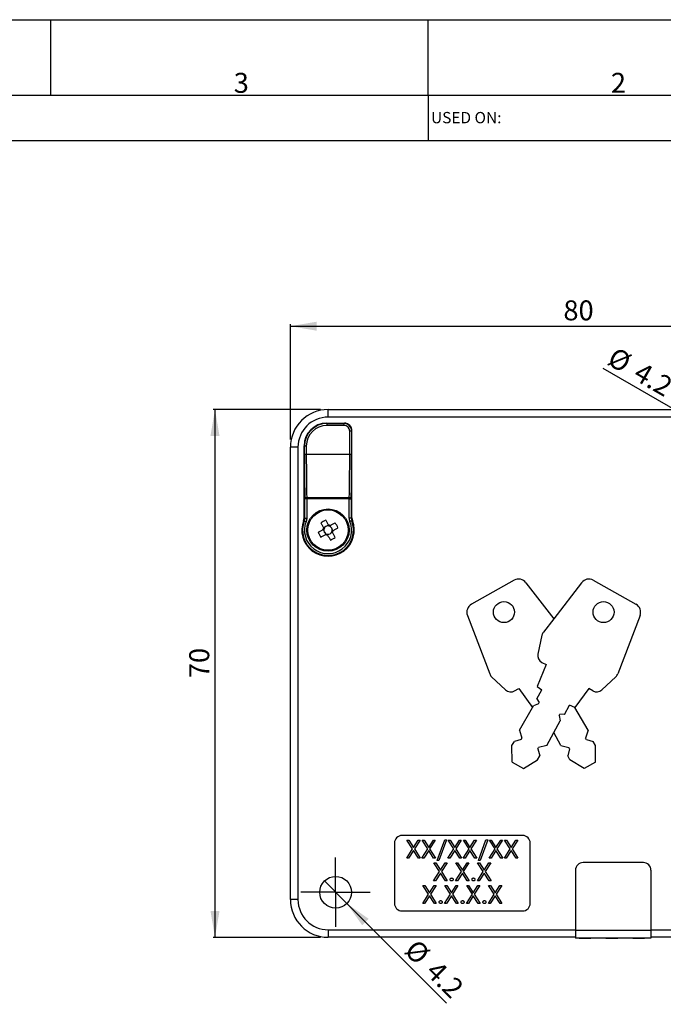
# Model space of a CAD drawing. Extents: x 0 to 420, y 0 to 297.
# Drawn here: x 256 to 341, y 166 to 297 of the extents above; entities that cross this region are included whole.
import ezdxf

# ---------------------------------------------------------------- set-up
doc = ezdxf.new("R2010")
doc.units = 0
doc.layers.get('0').update_dxf_attribs({"linetype": 'CONTINUOUS'})
doc.layers.add('SLD-0', color=7, linetype='CONTINUOUS')
doc.styles.add('SLDTEXTSTYLE10', font='TXT', dxfattribs={"width": 1.046875})
doc.styles.add('SLDTEXTSTYLE3', font='TXT', dxfattribs={"width": 0.75})
doc.dimstyles.new('SLDDIMSTYLE0', dxfattribs={"dimtxt": 2.645833, "dimasz": 3.5, "dimexe": 0, "dimexo": 0.0625, "dimgap": 0.661458, "dimtad": 1, "dimdec": 0, "dimrnd": 1e-09, "dimzin": 12, "dimtxsty": 'SLDTEXTSTYLE3', "dimsah": 1, "dimcen": 0.09, "dimazin": 3, "dimtfac": 1, "dimtdec": 0, "dimtofl": 0, "dimtmove": 0, "dimatfit": 3, "dimtolj": 1, "dimtzin": 12})
doc.dimstyles.new('SLDDIMSTYLE3', dxfattribs={"dimtxt": 2.645833, "dimasz": 3.5, "dimexe": 0, "dimexo": 0.0625, "dimgap": 0.661458, "dimtad": 1, "dimdec": 1, "dimrnd": 1e-09, "dimzin": 12, "dimtxsty": 'SLDTEXTSTYLE3', "dimblk1": 'NONE', "dimsah": 1, "dimcen": 0, "dimazin": 3, "dimtfac": 1, "dimtmove": 0, "dimatfit": 3, "dimtolj": 1, "dimtzin": 12})

# ---------------------------------------------------------------- blocks, each defined once
blk = doc.blocks.new('_D_12')
at = {"layer": 'SLD-0'}
for q in [(296.26, 182.83), (312.46, 166.63)]:
    blk.add_line((299.23, 179.86), q, dxfattribs=at)
blk.add_solid([(299.23, 179.86), (301.28, 176.96), (302.13, 177.81)], dxfattribs=at)
at = {"layer": 'SLD-0', "char_height": 2.646, "attachment_point": 1, "rotation": 315, "style": 'SLDTEXTSTYLE3'}
for s, insert in [('%%c', (308.58, 175.3)), ('4.2', (311.41, 172.48))]:
    blk.add_mtext(s, dxfattribs=dict(at, insert=insert))
blk = doc.blocks.new('_NONE')
blk = doc.blocks.new('_D_13')
at = {"layer": 'SLD-0'}
for q in [(333.2, 250.78), (356.56, 237.29)]:
    blk.add_line((352.93, 239.39), q, dxfattribs=at)
blk.add_solid([(352.93, 239.39), (350.19, 241.66), (349.59, 240.62)], dxfattribs=at)
at = {"layer": 'SLD-0', "char_height": 2.646, "attachment_point": 1, "rotation": 330, "style": 'SLDTEXTSTYLE3'}
for s, insert in [('%%c', (334.9, 253.72)), ('4.2', (338.36, 251.73))]:
    blk.add_mtext(s, dxfattribs=dict(at, insert=insert))
blk = doc.blocks.new('_D_16')
at = {"layer": 'SLD-0'}
for p, q in [((291.76, 241.33), (291.76, 256.62)), ((291.76, 256.37), (371.73, 256.37)), ((371.73, 241.33), (371.73, 256.62))]:
    blk.add_line(p, q, dxfattribs=at)
for points in [[(291.76, 256.37), (295.26, 255.77), (295.26, 256.97)], [(371.73, 256.37), (368.23, 256.97), (368.23, 255.77)]]:
    blk.add_solid(points, dxfattribs=at)
at = {"layer": 'SLD-0', "insert": (327.95, 259.79), "char_height": 2.646, "attachment_point": 1, "style": 'SLDTEXTSTYLE3'}
blk.add_mtext('80', dxfattribs=at)
blk = doc.blocks.new('_D_17')
at = {"layer": 'SLD-0'}
for p, q in [((295.76, 245.33), (281.51, 245.33)), ((281.76, 245.33), (281.76, 175.36)), ((295.76, 175.36), (281.51, 175.36))]:
    blk.add_line(p, q, dxfattribs=at)
for points in [[(281.76, 245.33), (281.16, 241.83), (282.36, 241.83)], [(281.76, 175.36), (282.36, 178.86), (281.16, 178.86)]]:
    blk.add_solid(points, dxfattribs=at)
at = {"layer": 'SLD-0', "insert": (278.35, 209.72), "char_height": 2.646, "attachment_point": 1, "rotation": 90, "style": 'SLDTEXTSTYLE3'}
blk.add_mtext('70', dxfattribs=at)
blk = doc.blocks.new('SW_CENTERMARKSYMBOL_7')
at = {"layer": 'SLD-0', "color": 0}
for p, q in [((0, 2.5), (0, 4.6)), ((0, 0), (0, 2.5)), ((-2.5, 0), (-4.6, 0)), ((0, 0), (-2.5, 0)), ((0, 0), (0, -2.5)), ((0, 0), (2.5, 0)), ((2.5, 0), (4.6, 0)), ((0, -2.5), (0, -4.6))]:
    blk.add_line(p, q, dxfattribs=at)

msp = doc.modelspace()

# ---------------------------------------------------------------- linework, layer by layer
at = {"color": 7, "linetype": 'CONTINUOUS'}
for p, q in [((296.762, 244.325), (296.762, 245.325)), ((296.762, 245.325), (366.728, 245.325)), ((366.728, 244.325), (296.762, 244.325)), ((296.57, 243.517), (298.919, 243.517)), ((296.57, 243.517), (296.618, 243.469)), ((296.618, 243.469), (298.871, 243.469)), ((296.618, 243.219), (296.618, 243.469)), ((298.871, 243.219), (296.618, 243.219)), ((298.871, 243.469), (298.919, 243.517)), ((298.871, 243.219), (298.871, 243.469)), ((299.871, 242.469), (299.621, 242.469)), ((299.621, 239.343), (299.621, 242.469)), ((299.919, 242.518), (299.871, 242.469)), ((299.871, 242.469), (299.871, 239.343)), ((299.919, 230.954), (299.919, 242.518)), ((292.762, 240.326), (291.762, 240.326)), ((291.762, 180.36), (291.762, 240.326)), ((292.762, 240.326), (292.762, 180.36)), ((293.57, 230.954), (293.57, 240.518)), ((293.618, 240.47), (293.57, 240.518)), ((293.618, 239.343), (293.618, 240.47)), ((293.868, 240.47), (293.618, 240.47)), ((293.868, 240.47), (293.868, 239.343)), ((293.868, 239.343), (293.618, 239.343)), ((299.621, 239.343), (293.868, 239.343)), ((299.871, 239.343), (299.621, 239.343)), ((293.92, 233.672), (299.569, 233.672)), ((293.92, 233.469), (293.92, 233.672)), ((299.569, 233.469), (299.569, 233.672)), ((293.67, 230.935), (293.67, 233.469)), ((293.92, 233.469), (293.67, 233.469)), ((293.92, 233.469), (293.92, 230.935)), ((299.569, 233.469), (293.92, 233.469)), ((299.569, 230.935), (299.569, 233.469)), ((299.569, 233.469), (299.819, 233.469)), ((299.819, 233.469), (299.819, 230.935)), ((293.57, 230.954), (293.67, 230.935)), ((293.67, 230.935), (293.92, 230.935)), ((296.335, 229.719), (296.165, 229.625)), ((296.813, 229.984), (296.643, 229.889)), ((297.121, 229.752), (297.027, 229.922)), ((299.819, 230.935), (299.569, 230.935)), ((299.819, 230.935), (299.919, 230.954)), ((296.104, 229.411), (296.198, 229.241)), ((296.368, 228.934), (296.462, 228.764)), ((296.676, 228.702), (296.846, 228.796)), ((297.154, 228.967), (297.324, 229.061)), ((297.385, 229.275), (297.291, 229.445)), ((321.427, 222.686), (315.761, 219.512)), ((322.975, 222.37), (326.666, 217.584)), ((330.357, 222.37), (326.666, 217.584)), ((331.905, 222.686), (337.571, 219.512)), ((315.222, 218.027), (318.175, 210.283)), ((338.11, 218.027), (335.157, 210.283)), ((326.666, 217.584), (325.296, 215.807)), ((325.107, 215.398), (324.579, 212.907)), ((325.648, 211.507), (324.463, 208.617)), ((325.094, 211.802), (325.648, 211.507)), ((318.426, 209.908), (320.275, 208.157)), ((334.907, 209.908), (333.058, 208.157)), ((321.485, 208.019), (322.027, 208.337)), ((322.027, 208.337), (323.872, 205.818)), ((324.406, 206.985), (325.101, 208.172)), ((324.463, 208.617), (325.101, 208.172)), ((331.305, 208.337), (329.46, 205.818)), ((331.847, 208.019), (331.305, 208.337)), ((324.647, 206.308), (324, 206.035)), ((324.406, 206.985), (324.755, 206.491)), ((324.647, 206.308), (324.755, 206.491)), ((322.115, 202.818), (323.872, 205.818)), ((323.872, 205.818), (324, 206.035)), ((327.394, 204.769), (327.495, 204.957)), ((328.097, 204.917), (327.495, 204.957)), ((328.097, 204.917), (328.747, 206.13)), ((329.46, 205.818), (328.747, 206.13)), ((331.217, 202.818), (329.46, 205.818)), ((326.666, 202.516), (327.5, 204.074)), ((327.394, 204.769), (327.5, 204.074)), ((322.115, 202.818), (322.454, 201.768)), ((325.741, 200.787), (326.666, 202.516)), ((327.591, 200.787), (326.666, 202.516)), ((331.217, 202.818), (330.878, 201.768)), ((321.124, 200.768), (321.445, 201.316)), ((322.341, 201.575), (321.445, 201.316)), ((322.341, 201.575), (322.454, 201.768)), ((330.991, 201.575), (330.878, 201.768)), ((330.991, 201.575), (331.887, 201.316)), ((332.208, 200.768), (331.887, 201.316)), ((321.144, 198.588), (321.124, 200.768)), ((324.563, 200.331), (324.668, 200.528)), ((324.563, 200.331), (324.81, 199.431)), ((325.741, 200.787), (324.668, 200.528)), ((327.591, 200.787), (328.664, 200.528)), ((328.769, 200.331), (328.522, 199.431)), ((328.769, 200.331), (328.664, 200.528)), ((332.188, 198.588), (332.208, 200.768)), ((321.144, 198.588), (322.64, 197.749)), ((322.64, 197.749), (324.51, 198.871)), ((324.51, 198.871), (324.81, 199.431)), ((328.822, 198.871), (328.522, 199.431)), ((330.692, 197.749), (328.822, 198.871)), ((332.188, 198.588), (330.692, 197.749)), ((322.55, 188.86), (306.55, 188.86)), ((307.208, 188.242), (307.455, 188.242)), ((307.955, 187.075), (307.208, 188.242)), ((307.455, 188.242), (308.078, 187.268)), ((308.078, 187.268), (308.701, 188.242)), ((308.948, 188.242), (308.202, 187.075)), ((308.701, 188.242), (308.948, 188.242)), ((309.223, 188.242), (309.469, 188.242)), ((309.97, 187.075), (309.223, 188.242)), ((309.469, 188.242), (310.093, 187.268)), ((310.093, 187.268), (310.716, 188.242)), ((310.963, 188.242), (310.216, 187.075)), ((310.716, 188.242), (310.963, 188.242)), ((311.223, 185.525), (312.219, 188.303)), ((312.444, 188.303), (311.448, 185.525)), ((312.219, 188.303), (312.444, 188.303)), ((312.673, 188.242), (312.919, 188.242)), ((313.42, 187.075), (312.673, 188.242)), ((312.919, 188.242), (313.543, 187.268)), ((313.543, 187.268), (314.166, 188.242)), ((314.413, 188.242), (313.666, 187.075)), ((314.166, 188.242), (314.413, 188.242)), ((314.688, 188.242), (314.934, 188.242)), ((315.435, 187.075), (314.688, 188.242)), ((314.934, 188.242), (315.558, 187.268)), ((315.558, 187.268), (316.181, 188.242)), ((316.428, 188.242), (315.681, 187.075)), ((316.181, 188.242), (316.428, 188.242)), ((316.687, 185.525), (317.683, 188.303)), ((317.908, 188.303), (316.912, 185.525)), ((317.683, 188.303), (317.908, 188.303)), ((318.137, 188.242), (318.384, 188.242)), ((318.884, 187.075), (318.137, 188.242)), ((318.384, 188.242), (319.007, 187.268)), ((319.007, 187.268), (319.631, 188.242)), ((319.877, 188.242), (319.131, 187.075)), ((319.631, 188.242), (319.877, 188.242)), ((320.152, 188.242), (320.399, 188.242)), ((320.899, 187.075), (320.152, 188.242)), ((320.399, 188.242), (321.022, 187.268)), ((321.022, 187.268), (321.646, 188.242)), ((321.892, 188.242), (321.146, 187.075)), ((321.646, 188.242), (321.892, 188.242)), ((305.55, 187.86), (305.55, 179.86)), ((307.177, 185.86), (307.955, 187.075)), ((308.078, 186.882), (307.424, 185.86)), ((308.732, 185.86), (308.078, 186.882)), ((308.202, 187.075), (308.979, 185.86)), ((309.192, 185.86), (309.97, 187.075)), ((310.093, 186.882), (309.439, 185.86)), ((310.747, 185.86), (310.093, 186.882)), ((310.216, 187.075), (310.994, 185.86)), ((312.642, 185.86), (313.42, 187.075)), ((313.543, 186.882), (312.889, 185.86)), ((314.197, 185.86), (313.543, 186.882)), ((313.666, 187.075), (314.443, 185.86)), ((314.657, 185.86), (315.435, 187.075)), ((315.558, 186.882), (314.904, 185.86)), ((316.212, 185.86), (315.558, 186.882)), ((315.681, 187.075), (316.458, 185.86)), ((318.107, 185.86), (318.884, 187.075)), ((319.007, 186.882), (318.353, 185.86)), ((319.661, 185.86), (319.007, 186.882)), ((319.131, 187.075), (319.908, 185.86)), ((320.122, 185.86), (320.899, 187.075)), ((321.022, 186.882), (320.368, 185.86)), ((321.676, 185.86), (321.022, 186.882)), ((321.146, 187.075), (321.923, 185.86)), ((323.55, 179.86), (323.55, 187.86)), ((307.424, 185.86), (307.177, 185.86)), ((308.979, 185.86), (308.732, 185.86)), ((309.439, 185.86), (309.192, 185.86)), ((310.994, 185.86), (310.747, 185.86)), ((311.448, 185.525), (311.223, 185.525)), ((312.889, 185.86), (312.642, 185.86)), ((314.443, 185.86), (314.197, 185.86)), ((314.904, 185.86), (314.657, 185.86)), ((316.458, 185.86), (316.212, 185.86)), ((316.912, 185.525), (316.687, 185.525)), ((318.353, 185.86), (318.107, 185.86)), ((319.908, 185.86), (319.661, 185.86)), ((320.368, 185.86), (320.122, 185.86)), ((321.923, 185.86), (321.676, 185.86)), ((310.749, 182.86), (311.527, 184.075)), ((310.78, 185.242), (311.026, 185.242)), ((311.527, 184.075), (310.78, 185.242)), ((311.026, 185.242), (311.65, 184.268)), ((311.65, 184.268), (312.273, 185.242)), ((312.52, 185.242), (311.773, 184.075)), ((311.773, 184.075), (312.551, 182.86)), ((312.273, 185.242), (312.52, 185.242)), ((313.65, 182.86), (314.427, 184.075)), ((313.68, 185.242), (313.927, 185.242)), ((314.427, 184.075), (313.68, 185.242)), ((313.927, 185.242), (314.55, 184.268)), ((314.55, 184.268), (315.174, 185.242)), ((315.42, 185.242), (314.674, 184.075)), ((314.674, 184.075), (315.451, 182.86)), ((315.174, 185.242), (315.42, 185.242)), ((316.55, 182.86), (317.327, 184.075)), ((316.58, 185.242), (316.827, 185.242)), ((317.327, 184.075), (316.58, 185.242)), ((316.827, 185.242), (317.45, 184.268)), ((317.45, 184.268), (318.074, 185.242)), ((318.32, 185.242), (317.574, 184.075)), ((317.574, 184.075), (318.351, 182.86)), ((318.074, 185.242), (318.32, 185.242)), ((329.55, 184.26), (329.55, 176.26)), ((338.55, 185.26), (330.55, 185.26)), ((339.55, 184.26), (339.55, 176.26)), ((310.996, 182.86), (310.749, 182.86)), ((311.65, 183.882), (310.996, 182.86)), ((312.304, 182.86), (311.65, 183.882)), ((312.551, 182.86), (312.304, 182.86)), ((313.896, 182.86), (313.65, 182.86)), ((314.55, 183.882), (313.896, 182.86)), ((315.204, 182.86), (314.55, 183.882)), ((315.451, 182.86), (315.204, 182.86)), ((316.796, 182.86), (316.55, 182.86)), ((317.45, 183.882), (316.796, 182.86)), ((318.104, 182.86), (317.45, 183.882)), ((318.351, 182.86), (318.104, 182.86)), ((309.33, 182.242), (309.576, 182.242)), ((310.077, 181.075), (309.33, 182.242)), ((309.576, 182.242), (310.2, 181.268)), ((310.2, 181.268), (310.823, 182.242)), ((311.07, 182.242), (310.323, 181.075)), ((310.823, 182.242), (311.07, 182.242)), ((312.23, 182.242), (312.477, 182.242)), ((312.977, 181.075), (312.23, 182.242)), ((312.477, 182.242), (313.1, 181.268)), ((313.1, 181.268), (313.723, 182.242)), ((313.97, 182.242), (313.224, 181.075)), ((313.723, 182.242), (313.97, 182.242)), ((315.13, 182.242), (315.377, 182.242)), ((315.877, 181.075), (315.13, 182.242)), ((315.377, 182.242), (316, 181.268)), ((316, 181.268), (316.624, 182.242)), ((316.87, 182.242), (316.124, 181.075)), ((316.624, 182.242), (316.87, 182.242)), ((318.03, 182.242), (318.277, 182.242)), ((318.777, 181.075), (318.03, 182.242)), ((318.277, 182.242), (318.901, 181.268)), ((318.901, 181.268), (319.524, 182.242)), ((319.771, 182.242), (319.024, 181.075)), ((319.524, 182.242), (319.771, 182.242)), ((292.762, 180.36), (291.762, 180.36)), ((309.299, 179.86), (310.077, 181.075)), ((310.2, 180.882), (309.546, 179.86)), ((310.854, 179.86), (310.2, 180.882)), ((310.323, 181.075), (311.1, 179.86)), ((312.199, 179.86), (312.977, 181.075)), ((313.1, 180.882), (312.446, 179.86)), ((313.754, 179.86), (313.1, 180.882)), ((313.224, 181.075), (314.001, 179.86)), ((315.1, 179.86), (315.877, 181.075)), ((316, 180.882), (315.346, 179.86)), ((316.654, 179.86), (316, 180.882)), ((316.124, 181.075), (316.901, 179.86)), ((318, 179.86), (318.777, 181.075)), ((318.901, 180.882), (318.247, 179.86)), ((319.554, 179.86), (318.901, 180.882)), ((319.024, 181.075), (319.801, 179.86)), ((306.55, 178.86), (322.55, 178.86)), ((309.546, 179.86), (309.299, 179.86)), ((311.1, 179.86), (310.854, 179.86)), ((312.446, 179.86), (312.199, 179.86)), ((314.001, 179.86), (313.754, 179.86)), ((315.346, 179.86), (315.1, 179.86)), ((316.901, 179.86), (316.654, 179.86)), ((318.247, 179.86), (318, 179.86)), ((319.801, 179.86), (319.554, 179.86)), ((296.762, 176.36), (296.762, 175.361)), ((339.55, 176.26), (329.55, 176.26)), ((329.55, 176.26), (329.55, 175.26)), ((339.55, 176.26), (339.55, 175.26)), ((329.55, 175.361), (296.762, 175.361)), ((339.55, 175.26), (329.55, 175.26)), ((330.007, 175.259), (330.007, 175.26)), ((330.027, 175.259), (330.027, 175.26)), ((330.027, 175.259), (331.568, 175.259)), ((331.568, 175.259), (331.568, 175.26)), ((331.588, 175.259), (331.588, 175.26)), ((333.568, 175.259), (333.568, 175.26)), ((333.588, 175.259), (333.588, 175.26)), ((333.588, 175.259), (335.129, 175.259)), ((335.129, 175.259), (335.129, 175.26)), ((335.129, 175.259), (335.15, 175.259)), ((335.15, 175.259), (335.15, 175.26)), ((337.141, 175.259), (337.141, 175.26)), ((337.141, 175.259), (337.15, 175.259)), ((337.15, 175.259), (337.15, 175.26)), ((337.15, 175.259), (338.691, 175.259)), ((338.691, 175.259), (338.691, 175.26)), ((356.728, 175.361), (339.55, 175.361))]:
    msp.add_line(p, q, dxfattribs=at)
at = {"color": 8, "linetype": 'CONTINUOUS'}
for p, q in [((296.762, 176.36), (329.55, 176.36)), ((339.55, 176.36), (356.728, 176.36))]:
    msp.add_line(p, q, dxfattribs=at)
at = {"color": 7, "linetype": 'CONTINUOUS', "flags": 128}
for points in [[(293.602, 230.571), (293.572, 230.578), (293.503, 230.594)], [(293.602, 230.571), (293.607, 230.569), (293.621, 230.564), (293.643, 230.555), (293.672, 230.544), (293.707, 230.53), (293.747, 230.514), (293.79, 230.497), (293.835, 230.48)], [(295.788, 230.307), (295.832, 230.227), (295.877, 230.146), (295.922, 230.066), (295.966, 229.984), (296.011, 229.903), (296.057, 229.822), (296.102, 229.74), (296.147, 229.658)], [(296.795, 230.016), (296.749, 230.098), (296.704, 230.18), (296.659, 230.262), (296.614, 230.343), (296.569, 230.424), (296.524, 230.505), (296.48, 230.585), (296.436, 230.665)], [(297.708, 230.299), (297.628, 230.255), (297.548, 230.211), (297.467, 230.166), (297.386, 230.121), (297.305, 230.076), (297.223, 230.031), (297.141, 229.986), (297.059, 229.94)], [(299.887, 230.571), (299.882, 230.569), (299.868, 230.564), (299.847, 230.555), (299.818, 230.544), (299.783, 230.53), (299.743, 230.514), (299.699, 230.497), (299.654, 230.48)], [(299.986, 230.594), (299.952, 230.586), (299.887, 230.571)], [(296.071, 229.393), (295.989, 229.348), (295.907, 229.302), (295.826, 229.257), (295.745, 229.212), (295.664, 229.167), (295.583, 229.123), (295.502, 229.078), (295.422, 229.034)], [(295.781, 228.386), (295.861, 228.431), (295.941, 228.475), (296.022, 228.52), (296.103, 228.565), (296.184, 228.61), (296.266, 228.655), (296.348, 228.7), (296.43, 228.746)], [(296.694, 228.67), (296.74, 228.588), (296.785, 228.506), (296.83, 228.424), (296.875, 228.343), (296.92, 228.262), (296.965, 228.181), (297.009, 228.101), (297.054, 228.021)], [(297.701, 228.379), (297.657, 228.459), (297.612, 228.54), (297.568, 228.62), (297.523, 228.701), (297.478, 228.783), (297.433, 228.864), (297.387, 228.946), (297.342, 229.028)], [(297.418, 229.293), (297.5, 229.338), (297.582, 229.383), (297.663, 229.429), (297.745, 229.474), (297.826, 229.518), (297.906, 229.563), (297.987, 229.608), (298.067, 229.652)]]:
    msp.add_lwpolyline(points, dxfattribs=at)
at = {"color": 7, "linetype": 'CONTINUOUS'}
for centre, radius in [((296.745, 229.343), 2.8), ((296.745, 229.343), 2.674), ((320.066, 218.471), 1.394), ((333.266, 218.471), 1.394), ((297.745, 181.343), 2.1)]:
    msp.add_circle(centre, radius, dxfattribs=at)
for centre, radius, start, end in [((293.901, 233.44), 0.233, 85.32967, 172.70551), ((299.588, 233.44), 0.233, 7.29543, 94.67023), ((296.745, 229.343), 3.475, 158.89974, 21.10026), ((296.745, 229.343), 3.374, 158.65603, 21.34397), ((296.745, 229.343), 3.124, 158.65603, 21.34397), ((301.424, 220.891), 10.974, 117.03724, 120.90171), ((296.745, 229.343), 0.556, 137.39984, 160.6878), ((296.745, 229.343), 0.556, 100.53934, 137.39984), ((296.745, 229.343), 0.556, 77.25138, 100.53934), ((296.745, 229.343), 0.675, 62.20022, 85.73896), ((296.745, 229.343), 0.556, 70.6878, 77.25138), ((296.745, 229.343), 0.556, 47.39984, 70.6878), ((296.745, 229.343), 0.556, 10.53934, 47.39984), ((288.291, 224.663), 10.975, 27.03768, 30.90153), ((305.2, 234.024), 10.977, 207.03802, 210.90119), ((296.745, 229.343), 0.675, 152.20022, 175.73896), ((296.745, 229.343), 0.556, 167.25138, 190.53934), ((296.745, 229.343), 0.556, 190.53934, 227.39984), ((296.745, 229.343), 0.556, 160.6878, 167.25138), ((296.745, 229.343), 0.556, 227.39984, 250.6878), ((296.745, 229.343), 0.675, 242.20022, 265.73896), ((296.745, 229.343), 0.556, 250.6878, 257.25138), ((296.745, 229.343), 0.556, 257.25138, 280.53934), ((296.745, 229.343), 0.556, 280.53934, 317.39984), ((296.745, 229.343), 0.556, 317.39984, 340.6878), ((296.745, 229.343), 0.556, 340.6878, 347.25138), ((296.745, 229.343), 0.556, 347.25138, 10.53934), ((296.745, 229.343), 0.675, 332.20022, 355.73896), ((292.064, 237.797), 10.976, 297.0378, 300.90141), ((322.018, 221.632), 1.209, 37.63975, 119.25834), ((331.314, 221.632), 1.209, 60.74166, 142.36025), ((316.352, 218.457), 1.209, 119.25834, 200.87692), ((336.98, 218.457), 1.209, 339.12308, 60.74166), ((326.099, 215.188), 1.014, 142.36025, 168.04201), ((325.571, 212.697), 1.014, 168.04201, 241.90911), ((319.123, 210.645), 1.014, 200.87692, 226.55868), ((334.209, 210.645), 1.014, 313.44132, 339.12308), ((320.972, 208.893), 1.014, 226.55868, 300.42578), ((332.36, 208.893), 1.014, 239.57422, 313.44132), ((306.55, 187.86), 1, 90, 180), ((322.55, 187.86), 1, 0, 90), ((330.55, 184.26), 1, 90, 180), ((338.55, 184.26), 1, 0, 90), ((306.55, 179.86), 1, 180, 270), ((322.55, 179.86), 1, 270, 0)]:
    msp.add_arc(centre, radius, start, end, dxfattribs=at)
for centre, major_axis, ratio, start_param, end_param in [((296.763, 240.325), (3.536, -3.536), 0.9998172, 2.3563468, 3.9268385), ((296.763, 240.325), (-2.829, 2.829), 0.9996955, 5.4979394, 7.0684312), ((296.57, 240.517), (2.122, -2.122), 0.9996955, 2.3563468, 3.9268385), ((296.618, 240.469), (2.122, -2.122), 0.9997462, 2.3563468, 3.9268385), ((296.618, 240.469), (1.945, -1.945), 0.9996955, 2.3563468, 3.9268385), ((298.871, 242.469), (0.707, 0.707), 0.9998477, 5.4979394, 7.0684312), ((298.871, 242.469), (-0.53, -0.53), 0.9996955, 2.3563468, 3.9268385), ((298.919, 242.517), (-0.707, -0.707), 0.9996955, 2.3563468, 3.9268385), ((293.745, 239.343), (0, 7.25), 0.0174551, 1.5707963, 2.5152237), ((293.995, 239.343), (0, 7), 0.0180785, 1.5707963, 2.5152237), ((299.495, 239.343), (0, 7), 0.0180785, 3.7679616, 4.712389), ((299.745, 239.343), (0, 7.25), 0.0174551, 3.7679616, 4.712389), ((296.711, 229.403), (-0.238, 0.43), 0.9901159, 5.9137723, 6.6525983), ((296.805, 229.376), (0.43, 0.238), 0.9901159, 5.9137723, 6.6525983), ((296.684, 229.309), (0.43, 0.238), 0.9901159, 2.7721797, 3.5110056), ((296.778, 229.283), (-0.238, 0.43), 0.9901159, 2.7721797, 3.5110056), ((296.763, 180.361), (3.536, 3.536), 0.9998172, 2.3563468, 3.9268385), ((296.763, 180.361), (-2.829, -2.829), 0.9996955, 5.4979394, 7.0684312)]:
    msp.add_ellipse(centre, major_axis=major_axis, ratio=ratio, start_param=start_param, end_param=end_param, dxfattribs=at)
for points in [[(293.503, 230.594), (293.548, 230.71), (293.57, 230.83), (293.57, 230.954)], [(293.602, 230.571), (293.648, 230.688), (293.67, 230.809), (293.67, 230.935)], [(293.92, 230.935), (293.92, 230.778), (293.892, 230.626), (293.835, 230.48)], [(299.654, 230.48), (299.597, 230.626), (299.569, 230.778), (299.569, 230.935)], [(299.819, 230.935), (299.819, 230.809), (299.842, 230.688), (299.887, 230.571)], [(299.919, 230.954), (299.919, 230.83), (299.941, 230.71), (299.986, 230.594)]]:
    msp.add_open_spline(points, degree=3, dxfattribs=at)
for points, knots in [([(296.867, 229.885), (296.863, 229.893), (296.841, 229.933), (296.817, 229.976), (296.797, 230.011), (296.795, 230.016)], [0, 0, 0, 0, 0.1606178, 0.8832571, 1, 1, 1, 1]), ([(297.059, 229.94), (297.055, 229.937), (297.02, 229.918), (296.977, 229.894), (296.936, 229.872), (296.928, 229.868)], [0, 0, 0, 0, 0.11674287, 0.83938208, 1, 1, 1, 1]), ([(296.202, 229.466), (296.195, 229.461), (296.154, 229.439), (296.111, 229.415), (296.076, 229.396), (296.071, 229.393)], [0, 0, 0, 0, 0.1606178, 0.8832571, 1, 1, 1, 1]), ([(296.147, 229.658), (296.15, 229.653), (296.169, 229.618), (296.193, 229.575), (296.216, 229.534), (296.22, 229.527)], [0, 0, 0, 0, 0.1167429, 0.8393822, 1, 1, 1, 1]), ([(296.43, 228.746), (296.435, 228.748), (296.47, 228.768), (296.513, 228.791), (296.553, 228.814), (296.561, 228.818)], [0, 0, 0, 0, 0.1167429, 0.8393822, 1, 1, 1, 1]), ([(296.622, 228.801), (296.626, 228.793), (296.649, 228.752), (296.672, 228.709), (296.692, 228.674), (296.694, 228.67)], [0, 0, 0, 0, 0.16061792, 0.88325705, 1, 1, 1, 1]), ([(297.342, 229.028), (297.339, 229.033), (297.32, 229.068), (297.296, 229.111), (297.273, 229.152), (297.269, 229.159)], [0, 0, 0, 0, 0.11674287, 0.83938208, 1, 1, 1, 1]), ([(297.287, 229.22), (297.294, 229.224), (297.335, 229.247), (297.378, 229.271), (297.413, 229.29), (297.418, 229.293)], [0, 0, 0, 0, 0.16061792, 0.88325705, 1, 1, 1, 1]), ([(312.932, 183.028), (312.936, 183.058), (312.943, 183.116), (312.996, 183.181), (313.062, 183.221), (313.108, 183.225), (313.131, 183.227)], [0, 0, 0, 0, 0.2795788, 0.5592837, 0.7795521, 1, 1, 1, 1]), ([(313.131, 182.83), (313.101, 182.834), (313.043, 182.841), (312.978, 182.895), (312.939, 182.96), (312.934, 183.005), (312.932, 183.028)], [0, 0, 0, 0, 0.2795818, 0.5591433, 0.7795768, 1, 1, 1, 1]), ([(313.131, 183.227), (313.16, 183.223), (313.219, 183.217), (313.283, 183.162), (313.324, 183.098), (313.327, 183.051), (313.329, 183.028)], [0, 0, 0, 0, 0.2795998, 0.5592109, 0.7794726, 1, 1, 1, 1]), ([(313.329, 183.028), (313.326, 182.999), (313.319, 182.941), (313.264, 182.876), (313.199, 182.836), (313.154, 182.832), (313.131, 182.83)], [0, 0, 0, 0, 0.2794666, 0.5593571, 0.7796741, 1, 1, 1, 1]), ([(315.832, 183.028), (315.836, 183.058), (315.843, 183.116), (315.897, 183.181), (315.962, 183.221), (316.008, 183.225), (316.031, 183.227)], [0, 0, 0, 0, 0.2795783, 0.5592834, 0.7795519, 1, 1, 1, 1]), ([(316.031, 182.83), (316.002, 182.834), (315.943, 182.841), (315.879, 182.895), (315.839, 182.96), (315.834, 183.005), (315.832, 183.028)], [0, 0, 0, 0, 0.2795822, 0.5591417, 0.779577, 1, 1, 1, 1]), ([(316.031, 183.227), (316.06, 183.223), (316.119, 183.217), (316.183, 183.162), (316.224, 183.098), (316.227, 183.051), (316.229, 183.028)], [0, 0, 0, 0, 0.2796024, 0.5592109, 0.7794724, 1, 1, 1, 1]), ([(316.229, 183.028), (316.226, 182.999), (316.219, 182.941), (316.165, 182.876), (316.1, 182.836), (316.054, 182.832), (316.031, 182.83)], [0, 0, 0, 0, 0.279466, 0.5593579, 0.7796745, 1, 1, 1, 1]), ([(311.482, 180.028), (311.485, 180.058), (311.492, 180.116), (311.546, 180.181), (311.611, 180.221), (311.657, 180.225), (311.68, 180.227)], [0, 0, 0, 0, 0.2795779, 0.559282, 0.7795527, 1, 1, 1, 1]), ([(311.68, 180.227), (311.71, 180.223), (311.768, 180.217), (311.833, 180.162), (311.873, 180.098), (311.877, 180.051), (311.879, 180.028)], [0, 0, 0, 0, 0.2796005, 0.5592112, 0.7794725, 1, 1, 1, 1]), ([(314.382, 180.028), (314.386, 180.058), (314.393, 180.116), (314.447, 180.181), (314.512, 180.221), (314.558, 180.225), (314.581, 180.227)], [0, 0, 0, 0, 0.279577, 0.5592825, 0.779553, 1, 1, 1, 1]), ([(314.581, 180.227), (314.61, 180.223), (314.669, 180.217), (314.733, 180.162), (314.774, 180.098), (314.777, 180.051), (314.779, 180.028)], [0, 0, 0, 0, 0.279601, 0.559212, 0.7794722, 1, 1, 1, 1]), ([(317.282, 180.028), (317.286, 180.058), (317.293, 180.116), (317.347, 180.181), (317.412, 180.221), (317.458, 180.225), (317.481, 180.227)], [0, 0, 0, 0, 0.2795779, 0.559282, 0.7795527, 1, 1, 1, 1]), ([(317.481, 180.227), (317.51, 180.223), (317.569, 180.217), (317.633, 180.162), (317.674, 180.098), (317.678, 180.051), (317.679, 180.028)], [0, 0, 0, 0, 0.2796005, 0.5592112, 0.7794725, 1, 1, 1, 1]), ([(311.68, 179.83), (311.651, 179.834), (311.593, 179.841), (311.528, 179.895), (311.488, 179.96), (311.484, 180.005), (311.482, 180.028)], [0, 0, 0, 0, 0.2795818, 0.5591433, 0.7795768, 1, 1, 1, 1]), ([(311.879, 180.028), (311.875, 179.999), (311.868, 179.941), (311.814, 179.876), (311.749, 179.836), (311.703, 179.832), (311.68, 179.83)], [0, 0, 0, 0, 0.279467, 0.5593574, 0.7796742, 1, 1, 1, 1]), ([(314.581, 179.83), (314.551, 179.834), (314.493, 179.841), (314.429, 179.895), (314.389, 179.96), (314.384, 180.005), (314.382, 180.028)], [0, 0, 0, 0, 0.2795815, 0.5591428, 0.7795775, 1, 1, 1, 1]), ([(314.779, 180.028), (314.776, 179.999), (314.769, 179.941), (314.715, 179.876), (314.65, 179.836), (314.604, 179.832), (314.581, 179.83)], [0, 0, 0, 0, 0.2794666, 0.5593571, 0.7796741, 1, 1, 1, 1]), ([(317.481, 179.83), (317.452, 179.834), (317.393, 179.841), (317.329, 179.895), (317.289, 179.96), (317.285, 180.005), (317.282, 180.028)], [0, 0, 0, 0, 0.2795818, 0.5591433, 0.7795768, 1, 1, 1, 1]), ([(317.679, 180.028), (317.676, 179.999), (317.669, 179.941), (317.615, 179.876), (317.55, 179.836), (317.504, 179.832), (317.481, 179.83)], [0, 0, 0, 0, 0.279467, 0.5593574, 0.7796742, 1, 1, 1, 1])]:
    msp.add_open_spline(points, degree=3, knots=knots, dxfattribs=at)
at = {"layer": 'SLD-0', "color": 7, "linetype": 'CONTINUOUS'}
for p, q in [((0, 297), (420, 297)), ((10, 287), (410, 287)), ((10, 287), (410, 287)), ((310, 287), (310, 281)), ((10, 281), (410, 281))]:
    msp.add_line(p, q, dxfattribs=at)
at = {"layer": 'SLD-0'}
for p, q in [((260, 287), (260, 297)), ((310, 287), (310, 297))]:
    msp.add_line(p, q, dxfattribs=at)

# ---------------------------------------------------------------- block references
msp.add_blockref('SW_CENTERMARKSYMBOL_7', (297.745, 181.343), dxfattribs=at)

# ---------------------------------------------------------------- texts
at = {"layer": 'SLD-0', "attachment_point": 1}
for s, insert, char_height, style in [('3', (284.244, 289.953), 2.646, 'SLDTEXTSTYLE3'), ('2', (334.244, 289.953), 2.646, 'SLDTEXTSTYLE3'), ('USED ON:', (310.4, 284.767), 1.5, 'SLDTEXTSTYLE10')]:
    msp.add_mtext(s, dxfattribs=dict(at, insert=insert, char_height=char_height, style=style))

# ---------------------------------------------------------------- dimensions: what is measured, and where the dimension line sits
at = {"layer": 'SLD-0'}
dim = msp.add_linear_dim(base=(371.727, 256.375), p1=(291.762, 240.326), p2=(371.727, 240.326), dimstyle='SLDDIMSTYLE0', dxfattribs=at)
dim.commit()
dim.dimension.update_dxf_attribs({"geometry": '_D_16', "text_midpoint": (329.907, 256.375), "dimtype": 160})
for p1, p2, picture, middle in [((356.563, 237.293), (352.926, 239.393), '_D_13', (336.949, 248.617)), ((296.26, 182.828), (299.23, 179.858), '_D_12', (309.419, 169.668))]:
    dim = msp.add_diameter_dim_2p(p1=p1, p2=p2, dimstyle='SLDDIMSTYLE3', dxfattribs=at)
    dim.commit()
    dim.dimension.update_dxf_attribs({"geometry": picture, "text_midpoint": middle, "dimtype": 163})
dim = msp.add_linear_dim(base=(281.762, 175.36), p1=(296.762, 245.325), p2=(296.762, 175.36), angle=90, dimstyle='SLDDIMSTYLE0', dxfattribs=at)
dim.commit()
dim.dimension.update_dxf_attribs({"geometry": '_D_17', "text_midpoint": (281.762, 211.675), "dimtype": 160})

doc.saveas('drawing.dxf')
